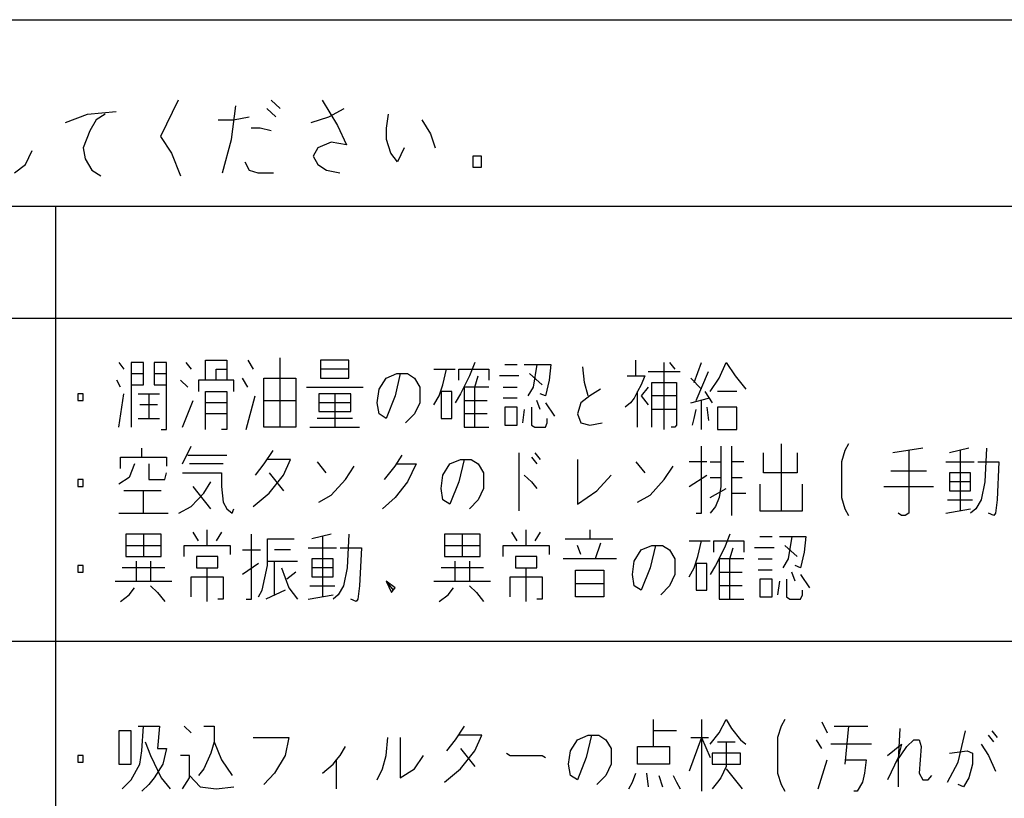
# Model space of a CAD drawing. Extents: x 8733 to 12362, y -15925 to -13375.
# Drawn here: x 9943 to 9982, y -14908 to -14876 of the extents above; entities that cross this region are included whole.
import ezdxf

# ---------------------------------------------------------------- set-up
doc = ezdxf.new("R2010")
doc.units = 0
doc.header["$MEASUREMENT"] = 0
doc.layers.add('1', color=7, linetype='CONTINUOUS')

msp = doc.modelspace()

# ---------------------------------------------------------------- linework, layer by layer
at = {"layer": '1', "color": 2, "linetype": 'Continuous'}
for p, q in [((9899.214, -14876.185), (10093.214, -14876.185)), ((9949.146, -14879.423), (9948.434, -14880.885)), ((9951.282, -14880.998), (9951.46, -14879.648)), ((9953.24, -14879.76), (9952.884, -14879.423)), ((9954.931, -14879.423), (9955.554, -14880.435)), ((9944.607, -14880.323), (9945.497, -14879.985)), ((9945.497, -14879.985), (9946.654, -14879.873)), ((9946.209, -14879.985), (9945.853, -14880.21)), ((9951.371, -14880.21), (9951.994, -14880.098)), ((9952.706, -14879.76), (9953.062, -14880.098)), ((9954.486, -14880.323), (9955.198, -14880.098)), ((9955.198, -14880.098), (9955.821, -14879.76)), ((9957.512, -14880.548), (9957.601, -14879.985)), ((9945.853, -14880.21), (9945.586, -14880.66)), ((9950.748, -14880.21), (9951.371, -14880.21)), ((9955.554, -14880.435), (9955.91, -14881.223)), ((9958.936, -14880.21), (9959.292, -14880.773)), ((9945.586, -14880.66), (9945.319, -14881.335)), ((9948.434, -14880.885), (9948.879, -14881.56)), ((9952.439, -14880.548), (9952.083, -14880.548)), ((9952.884, -14880.66), (9952.439, -14880.548)), ((9957.512, -14880.998), (9957.512, -14880.548)), ((9959.292, -14880.773), (9959.47, -14881.335)), ((9950.926, -14882.348), (9951.282, -14880.998)), ((9955.287, -14881.11), (9954.753, -14881.335)), ((9955.91, -14881.223), (9955.287, -14881.11)), ((9957.69, -14881.56), (9957.512, -14880.998)), ((9943.005, -14882.01), (9943.272, -14881.448)), ((9945.319, -14881.335), (9945.408, -14881.785)), ((9948.879, -14881.56), (9949.235, -14882.46)), ((9954.753, -14881.335), (9954.575, -14881.673)), ((9954.575, -14881.673), (9954.753, -14882.01)), ((9957.957, -14881.898), (9957.69, -14881.56)), ((9958.224, -14881.335), (9957.957, -14881.898)), ((9961.339, -14881.673), (9960.983, -14881.673)), ((9960.983, -14881.673), (9960.983, -14882.123)), ((9961.339, -14882.123), (9961.339, -14881.673)), ((9942.56, -14882.348), (9943.005, -14882.01)), ((9945.408, -14881.785), (9945.675, -14882.235)), ((9951.816, -14881.898), (9951.994, -14882.235)), ((9954.753, -14882.01), (9955.109, -14882.235)), ((9960.983, -14882.123), (9961.339, -14882.123)), ((9945.675, -14882.235), (9946.031, -14882.46)), ((9951.994, -14882.235), (9952.35, -14882.348)), ((9952.35, -14882.348), (9952.973, -14882.348)), ((9955.109, -14882.235), (9955.643, -14882.348)), ((9905.714, -14883.685), (10086.714, -14883.685)), ((9944.213, -14883.685), (9944.213, -14960.185)), ((9923.714, -14888.185), (10086.714, -14888.185)), ((9946.751, -14889.969), (9946.965, -14890.239)), ((9947.748, -14889.969), (9947.25, -14889.969)), ((9947.25, -14889.969), (9947.25, -14890.419)), ((9947.748, -14890.419), (9947.748, -14889.969)), ((9948.674, -14889.969), (9948.175, -14889.969)), ((9948.175, -14889.969), (9948.175, -14890.419)), ((9948.674, -14890.869), (9948.674, -14889.969)), ((9949.457, -14889.969), (9949.671, -14890.239)), ((9950.24, -14890.689), (9950.24, -14889.879)), ((9950.24, -14889.879), (9951.095, -14889.879)), ((9951.095, -14889.879), (9951.095, -14890.239)), ((9951.949, -14889.879), (9952.163, -14890.239)), ((9953.231, -14889.789), (9953.231, -14892.579)), ((9956.007, -14889.879), (9954.868, -14889.879)), ((9954.868, -14889.879), (9954.868, -14890.239)), ((9956.007, -14890.239), (9956.007, -14889.879)), ((9961.063, -14889.969), (9960.849, -14890.509)), ((9967.542, -14890.509), (9967.542, -14889.879)), ((9968.681, -14892.579), (9968.681, -14889.969)), ((9968.895, -14889.969), (9969.108, -14890.239)), ((9969.891, -14890.779), (9970.176, -14889.969)), ((9970.888, -14890.599), (9971.173, -14889.969)), ((9971.173, -14889.969), (9971.529, -14890.509)), ((9947.25, -14890.419), (9947.748, -14890.419)), ((9947.25, -14890.419), (9947.25, -14890.869)), ((9947.748, -14890.869), (9947.748, -14890.419)), ((9948.175, -14890.419), (9948.674, -14890.419)), ((9948.175, -14890.419), (9948.175, -14890.869)), ((9950.667, -14890.689), (9950.667, -14890.239)), ((9950.667, -14890.239), (9951.095, -14890.239)), ((9951.095, -14890.239), (9951.095, -14890.689)), ((9956.007, -14890.239), (9954.868, -14890.239)), ((9954.868, -14890.239), (9954.868, -14890.599)), ((9956.007, -14890.599), (9956.007, -14890.239)), ((9957.503, -14890.599), (9957.93, -14890.419)), ((9958.072, -14890.419), (9957.859, -14891.319)), ((9957.93, -14890.419), (9958.072, -14890.419)), ((9958.072, -14890.419), (9958.357, -14890.419)), ((9958.357, -14890.419), (9958.642, -14890.599)), ((9959.425, -14890.239), (9959.923, -14890.239)), ((9959.781, -14890.869), (9959.923, -14890.239)), ((9959.923, -14890.239), (9960.279, -14890.239)), ((9960.422, -14890.689), (9960.422, -14890.239)), ((9960.422, -14890.239), (9961.632, -14890.239)), ((9961.632, -14890.239), (9961.632, -14890.689)), ((9962.273, -14890.059), (9962.771, -14890.059)), ((9963.056, -14890.059), (9963.555, -14890.059)), ((9963.768, -14890.869), (9963.27, -14890.419)), ((9963.555, -14890.059), (9963.412, -14890.959)), ((9963.555, -14890.059), (9964.124, -14890.059)), ((9964.124, -14890.059), (9964.053, -14890.689)), ((9965.477, -14890.779), (9965.406, -14890.149)), ((9968.04, -14890.329), (9969.322, -14890.329)), ((9969.963, -14891.499), (9970.461, -14890.329)), ((9946.823, -14890.959), (9946.68, -14890.689)), ((9949.528, -14890.959), (9949.243, -14890.689)), ((9949.955, -14890.689), (9949.955, -14891.139)), ((9950.667, -14890.689), (9949.955, -14890.689)), ((9951.379, -14890.689), (9950.667, -14890.689)), ((9951.379, -14891.139), (9951.379, -14890.689)), ((9951.949, -14890.959), (9951.735, -14890.599)), ((9952.59, -14890.599), (9953.871, -14890.599)), ((9952.59, -14891.499), (9952.59, -14890.599)), ((9953.871, -14890.599), (9953.871, -14891.499)), ((9954.868, -14890.599), (9956.007, -14890.599)), ((9957.218, -14891.049), (9957.503, -14890.599)), ((9958.642, -14890.599), (9958.855, -14890.959)), ((9960.849, -14890.509), (9960.493, -14891.229)), ((9961.063, -14890.959), (9961.205, -14890.509)), ((9962.843, -14890.509), (9962.059, -14890.509)), ((9964.053, -14890.689), (9963.911, -14891.319)), ((9965.619, -14891.319), (9965.477, -14890.779)), ((9967.186, -14890.509), (9967.542, -14890.509)), ((9967.542, -14890.509), (9967.898, -14890.509)), ((9967.898, -14890.509), (9967.755, -14890.869)), ((9968.183, -14890.779), (9969.179, -14890.779)), ((9968.183, -14891.859), (9968.183, -14890.779)), ((9969.179, -14890.779), (9969.179, -14891.319)), ((9970.176, -14891.049), (9969.749, -14890.599)), ((9970.532, -14891.139), (9970.888, -14890.599)), ((9971.529, -14890.509), (9971.956, -14891.049)), ((9947.25, -14890.869), (9947.748, -14890.869)), ((9947.25, -14890.869), (9947.25, -14892.579)), ((9948.175, -14890.869), (9948.674, -14890.869)), ((9948.674, -14892.669), (9948.674, -14890.869)), ((9950.24, -14891.139), (9951.095, -14891.139)), ((9950.24, -14892.039), (9950.24, -14891.139)), ((9951.095, -14891.139), (9951.095, -14891.589)), ((9954.299, -14890.959), (9956.577, -14890.959)), ((9957.147, -14891.589), (9957.218, -14891.049)), ((9958.855, -14890.959), (9958.855, -14891.589)), ((9959.639, -14891.319), (9959.781, -14890.869)), ((9960.137, -14891.139), (9959.71, -14891.139)), ((9959.71, -14891.139), (9959.71, -14892.219)), ((9960.137, -14892.219), (9960.137, -14891.139)), ((9960.635, -14890.959), (9960.635, -14891.499)), ((9961.063, -14890.959), (9960.635, -14890.959)), ((9961.632, -14890.959), (9961.063, -14890.959)), ((9961.063, -14892.579), (9961.063, -14890.959)), ((9962.202, -14890.959), (9962.771, -14890.959)), ((9963.412, -14890.959), (9963.199, -14891.319)), ((9966.118, -14891.049), (9965.691, -14891.319)), ((9967.613, -14891.139), (9967.471, -14891.409)), ((9967.755, -14890.869), (9967.613, -14891.139)), ((9967.613, -14892.579), (9967.613, -14891.139)), ((9968.04, -14890.959), (9967.755, -14891.319)), ((9970.319, -14891.139), (9970.603, -14891.589)), ((9971.6, -14891.139), (9970.817, -14891.139)), ((9945.327, -14891.229), (9945.114, -14891.229)), ((9945.114, -14891.229), (9945.114, -14891.499)), ((9945.114, -14891.499), (9945.327, -14891.499)), ((9945.327, -14891.499), (9945.327, -14891.229)), ((9946.751, -14892.579), (9946.965, -14891.229)), ((9947.535, -14891.229), (9947.962, -14891.229)), ((9947.962, -14891.229), (9947.962, -14892.219)), ((9947.962, -14891.229), (9948.389, -14891.229)), ((9949.315, -14892.579), (9949.742, -14891.499)), ((9951.095, -14891.589), (9950.24, -14891.589)), ((9951.095, -14891.589), (9951.095, -14892.039)), ((9951.878, -14892.669), (9952.234, -14891.319)), ((9952.59, -14892.579), (9952.59, -14891.499)), ((9952.59, -14891.499), (9953.871, -14891.499)), ((9953.871, -14891.499), (9953.871, -14892.579)), ((9954.797, -14891.229), (9954.797, -14891.589)), ((9955.438, -14891.229), (9954.797, -14891.229)), ((9956.079, -14891.589), (9954.797, -14891.589)), ((9954.797, -14891.589), (9954.797, -14891.949)), ((9956.079, -14891.229), (9955.438, -14891.229)), ((9955.438, -14891.229), (9955.438, -14892.579)), ((9956.079, -14891.589), (9956.079, -14891.229)), ((9956.079, -14891.949), (9956.079, -14891.589)), ((9957.218, -14892.039), (9957.147, -14891.589)), ((9957.859, -14891.319), (9957.503, -14892.219)), ((9958.855, -14891.589), (9958.642, -14892.039)), ((9959.425, -14891.679), (9959.639, -14891.319)), ((9960.493, -14891.229), (9960.279, -14891.589)), ((9960.635, -14891.499), (9961.561, -14891.499)), ((9960.635, -14891.499), (9960.635, -14892.039)), ((9962.771, -14891.409), (9962.202, -14891.409)), ((9963.697, -14891.859), (9963.555, -14891.499)), ((9963.911, -14891.319), (9963.697, -14891.229)), ((9963.911, -14891.589), (9964.267, -14892.129)), ((9965.335, -14891.589), (9965.192, -14892.039)), ((9965.691, -14891.319), (9965.335, -14891.589)), ((9967.328, -14891.589), (9967.115, -14891.769)), ((9967.471, -14891.409), (9967.328, -14891.589)), ((9967.755, -14891.319), (9968.04, -14891.679)), ((9969.179, -14891.319), (9968.183, -14891.319)), ((9969.179, -14891.319), (9969.179, -14891.859)), ((9969.749, -14891.589), (9970.461, -14891.409)), ((9970.176, -14892.669), (9970.176, -14891.499)), ((9948.318, -14891.679), (9947.606, -14891.679)), ((9954.797, -14891.949), (9956.079, -14891.949)), ((9962.771, -14891.769), (9962.273, -14891.769)), ((9962.273, -14891.769), (9962.273, -14892.489)), ((9962.771, -14892.489), (9962.771, -14891.769)), ((9963.056, -14891.859), (9962.985, -14892.399)), ((9963.341, -14891.769), (9963.341, -14892.489)), ((9968.183, -14892.579), (9968.183, -14891.859)), ((9969.179, -14891.859), (9968.183, -14891.859)), ((9969.179, -14891.859), (9969.179, -14892.489)), ((9969.891, -14892.219), (9969.963, -14891.859)), ((9970.39, -14891.769), (9970.461, -14892.309)), ((9970.817, -14891.769), (9970.817, -14892.669)), ((9971.6, -14891.769), (9970.817, -14891.769)), ((9971.6, -14892.669), (9971.6, -14891.769)), ((9947.535, -14892.219), (9947.962, -14892.219)), ((9947.962, -14892.219), (9948.389, -14892.219)), ((9951.095, -14892.039), (9950.24, -14892.039)), ((9950.24, -14892.669), (9950.24, -14892.039)), ((9951.095, -14892.039), (9951.095, -14892.669)), ((9956.15, -14892.219), (9954.726, -14892.219)), ((9957.503, -14892.219), (9957.218, -14892.039)), ((9958.642, -14892.039), (9958.286, -14892.399)), ((9959.71, -14892.219), (9960.137, -14892.219)), ((9961.561, -14892.039), (9960.635, -14892.039)), ((9960.635, -14892.039), (9960.635, -14892.579)), ((9963.911, -14892.579), (9963.982, -14892.399)), ((9963.982, -14892.399), (9963.982, -14892.219)), ((9965.192, -14892.039), (9965.335, -14892.399)), ((9965.335, -14892.399), (9965.691, -14892.489)), ((9965.691, -14892.489), (9966.189, -14892.399)), ((9969.82, -14892.489), (9969.891, -14892.219)), ((9948.46, -14892.669), (9948.674, -14892.669)), ((9951.095, -14892.669), (9950.881, -14892.669)), ((9953.231, -14892.579), (9952.59, -14892.579)), ((9953.871, -14892.579), (9953.231, -14892.579)), ((9954.441, -14892.579), (9955.438, -14892.579)), ((9955.438, -14892.579), (9956.435, -14892.579)), ((9960.635, -14892.579), (9961.063, -14892.579)), ((9961.063, -14892.579), (9961.632, -14892.579)), ((9962.273, -14892.489), (9962.771, -14892.489)), ((9963.341, -14892.489), (9963.483, -14892.579)), ((9963.483, -14892.579), (9963.911, -14892.579)), ((9968.681, -14892.669), (9968.681, -14892.579)), ((9969.108, -14892.579), (9968.966, -14892.579)), ((9969.179, -14892.489), (9969.108, -14892.579)), ((9970.817, -14892.669), (9971.6, -14892.669)), ((9947.677, -14893.785), (9947.677, -14893.425)), ((9949.315, -14894.055), (9949.671, -14893.335)), ((9952.946, -14893.515), (9952.59, -14894.055)), ((9970.176, -14896.035), (9970.176, -14893.335)), ((9970.959, -14893.335), (9970.959, -14893.965)), ((9971.387, -14893.335), (9971.387, -14893.965)), ((9973.38, -14893.245), (9973.38, -14895.945)), ((9975.943, -14893.515), (9975.801, -14893.965)), ((9976.086, -14893.245), (9975.943, -14893.515)), ((9979.076, -14893.425), (9977.866, -14893.605)), ((9978.507, -14893.515), (9978.507, -14896.035)), ((9980.927, -14893.425), (9980.144, -14893.605)), ((9980.571, -14893.515), (9980.571, -14895.945)), ((9981.639, -14893.425), (9981.568, -14894.775)), ((9946.823, -14894.235), (9946.823, -14893.785)), ((9946.823, -14893.785), (9947.677, -14893.785)), ((9947.677, -14893.785), (9948.674, -14893.785)), ((9948.674, -14893.785), (9948.674, -14894.145)), ((9949.528, -14893.695), (9951.095, -14893.695)), ((9953.658, -14893.875), (9952.732, -14893.875)), ((9953.373, -14894.505), (9953.658, -14893.875)), ((9954.726, -14893.965), (9955.082, -14894.415)), ((9957.859, -14894.145), (9958.143, -14893.695)), ((9960.066, -14894.055), (9960.493, -14893.875)), ((9960.635, -14893.875), (9960.422, -14894.775)), ((9960.493, -14893.875), (9960.635, -14893.875)), ((9960.635, -14893.875), (9960.92, -14893.875)), ((9960.92, -14893.875), (9961.205, -14894.055)), ((9962.843, -14893.605), (9962.843, -14895.945)), ((9963.341, -14893.785), (9963.555, -14894.055)), ((9963.483, -14893.605), (9963.697, -14893.875)), ((9965.192, -14893.875), (9965.192, -14895.675)), ((9967.542, -14893.965), (9967.898, -14894.415)), ((9970.39, -14893.965), (9969.678, -14893.965)), ((9970.532, -14893.965), (9970.959, -14893.965)), ((9970.959, -14893.965), (9970.959, -14894.595)), ((9971.885, -14893.965), (9971.387, -14893.965)), ((9971.387, -14893.965), (9971.387, -14895.225)), ((9972.668, -14894.415), (9972.668, -14893.605)), ((9974.021, -14893.605), (9974.021, -14894.415)), ((9975.801, -14893.965), (9975.801, -14895.405)), ((9980.002, -14893.965), (9981.141, -14893.965)), ((9981.283, -14893.965), (9982.138, -14893.965)), ((9982.138, -14893.965), (9982.067, -14895.495)), ((9947.392, -14894.055), (9947.179, -14894.595)), ((9947.962, -14894.055), (9947.962, -14894.685)), ((9950.952, -14894.055), (9949.599, -14894.055)), ((9952.59, -14894.055), (9952.234, -14894.505)), ((9955.865, -14894.685), (9956.221, -14894.145)), ((9957.431, -14894.685), (9957.859, -14894.145)), ((9957.93, -14894.055), (9958.713, -14894.055)), ((9958.713, -14894.055), (9958.357, -14894.775)), ((9959.781, -14894.505), (9960.066, -14894.055)), ((9961.205, -14894.055), (9961.419, -14894.415)), ((9968.681, -14894.685), (9969.037, -14894.145)), ((9977.795, -14894.325), (9979.219, -14894.325)), ((9945.327, -14894.685), (9945.114, -14894.685)), ((9945.114, -14894.685), (9945.114, -14894.955)), ((9945.327, -14894.955), (9945.327, -14894.685)), ((9947.179, -14894.595), (9946.751, -14894.865)), ((9947.962, -14894.685), (9948.603, -14894.685)), ((9948.603, -14894.685), (9948.674, -14894.415)), ((9949.315, -14894.415), (9950.881, -14894.415)), ((9950.169, -14895.225), (9950.454, -14894.775)), ((9950.881, -14894.415), (9950.881, -14894.955)), ((9952.803, -14894.415), (9953.373, -14895.135)), ((9952.803, -14895.225), (9953.373, -14894.505)), ((9955.295, -14895.315), (9955.865, -14894.685)), ((9958.357, -14894.775), (9957.859, -14895.405)), ((9959.71, -14895.045), (9959.781, -14894.505)), ((9960.422, -14894.775), (9960.066, -14895.675)), ((9961.419, -14894.415), (9961.419, -14895.045)), ((9963.056, -14894.505), (9963.341, -14894.775)), ((9963.341, -14894.775), (9963.555, -14895.045)), ((9965.975, -14895.135), (9966.545, -14894.505)), ((9968.111, -14895.315), (9968.681, -14894.685)), ((9969.678, -14894.955), (9970.39, -14894.505)), ((9970.532, -14894.595), (9970.959, -14894.595)), ((9970.959, -14894.595), (9970.959, -14894.955)), ((9971.387, -14894.595), (9971.814, -14894.595)), ((9974.021, -14894.415), (9972.668, -14894.415)), ((9980.999, -14894.415), (9980.144, -14894.415)), ((9980.144, -14894.415), (9980.144, -14894.775)), ((9980.999, -14894.775), (9980.144, -14894.775)), ((9980.144, -14894.775), (9980.144, -14895.135)), ((9980.999, -14894.775), (9980.999, -14894.415)), ((9980.999, -14895.135), (9980.999, -14894.775)), ((9981.568, -14894.775), (9981.426, -14895.495)), ((9945.114, -14894.955), (9945.327, -14894.955)), ((9947.748, -14895.135), (9946.965, -14895.135)), ((9947.748, -14896.035), (9947.748, -14895.135)), ((9948.46, -14895.135), (9947.748, -14895.135)), ((9950.454, -14895.855), (9949.742, -14894.955)), ((9950.881, -14894.955), (9950.952, -14895.585)), ((9959.781, -14895.495), (9959.71, -14895.045)), ((9961.419, -14895.045), (9961.205, -14895.495)), ((9965.192, -14895.675), (9965.975, -14895.135)), ((9970.532, -14895.405), (9971.173, -14895.045)), ((9970.959, -14894.955), (9970.888, -14895.405)), ((9972.526, -14894.865), (9972.526, -14895.945)), ((9974.235, -14895.945), (9974.235, -14894.865)), ((9977.51, -14894.955), (9979.503, -14894.955)), ((9980.144, -14895.135), (9980.999, -14895.135)), ((9949.671, -14895.765), (9950.169, -14895.225)), ((9952.163, -14895.765), (9952.803, -14895.225)), ((9954.797, -14895.585), (9955.295, -14895.315)), ((9957.859, -14895.405), (9957.36, -14895.855)), ((9960.066, -14895.675), (9959.781, -14895.495)), ((9961.205, -14895.495), (9960.849, -14895.855)), ((9967.613, -14895.585), (9968.111, -14895.315)), ((9970.888, -14895.405), (9970.746, -14895.765)), ((9971.387, -14895.225), (9971.956, -14895.225)), ((9971.387, -14895.225), (9971.387, -14896.125)), ((9975.801, -14895.405), (9975.943, -14895.855)), ((9980.073, -14895.495), (9981.07, -14895.495)), ((9981.426, -14895.495), (9981.212, -14895.855)), ((9982.067, -14895.495), (9981.995, -14896.035)), ((9949.172, -14896.035), (9949.671, -14895.765)), ((9950.952, -14895.585), (9951.095, -14895.855)), ((9951.095, -14895.855), (9951.308, -14896.035)), ((9951.308, -14896.035), (9951.379, -14895.855)), ((9970.746, -14895.765), (9970.532, -14896.035)), ((9972.526, -14895.945), (9973.38, -14895.945)), ((9973.38, -14895.945), (9974.235, -14895.945)), ((9975.943, -14895.855), (9976.086, -14896.125)), ((9980.002, -14896.035), (9980.999, -14895.855)), ((9981.212, -14895.855), (9980.999, -14896.035)), ((9946.751, -14896.035), (9947.748, -14896.035)), ((9947.748, -14896.035), (9948.745, -14896.035)), ((9969.963, -14896.035), (9970.176, -14896.035)), ((9978.222, -14896.125), (9978.079, -14896.035)), ((9978.364, -14896.125), (9978.222, -14896.125)), ((9978.507, -14896.035), (9978.364, -14896.125)), ((9981.924, -14896.125), (9981.711, -14896.035)), ((9981.995, -14896.035), (9981.924, -14896.125)), ((9950.311, -14897.331), (9950.311, -14896.701)), ((9963.127, -14897.331), (9963.127, -14896.701)), ((9965.691, -14896.701), (9965.691, -14897.061)), ((9947.036, -14896.881), (9947.036, -14897.331)), ((9947.748, -14896.881), (9947.036, -14896.881)), ((9948.46, -14896.881), (9947.748, -14896.881)), ((9947.748, -14896.881), (9947.748, -14897.781)), ((9948.46, -14897.331), (9948.46, -14896.881)), ((9949.955, -14897.151), (9949.742, -14896.791)), ((9950.881, -14896.791), (9950.667, -14897.151)), ((9952.091, -14899.491), (9952.091, -14896.881)), ((9952.732, -14897.061), (9953.8, -14897.061)), ((9952.732, -14897.961), (9952.732, -14897.061)), ((9955.295, -14896.881), (9954.512, -14897.061)), ((9954.939, -14896.971), (9954.939, -14899.401)), ((9956.007, -14896.881), (9955.936, -14898.231)), ((9959.852, -14896.881), (9959.852, -14897.331)), ((9960.564, -14896.881), (9959.852, -14896.881)), ((9961.276, -14896.881), (9960.564, -14896.881)), ((9960.564, -14896.881), (9960.564, -14897.781)), ((9961.276, -14897.331), (9961.276, -14896.881)), ((9962.771, -14897.151), (9962.558, -14896.791)), ((9963.697, -14896.791), (9963.483, -14897.151)), ((9964.694, -14897.061), (9965.691, -14897.061)), ((9965.691, -14897.061), (9966.616, -14897.061)), ((9969.678, -14897.151), (9970.176, -14897.151)), ((9970.034, -14897.781), (9970.176, -14897.151)), ((9970.176, -14897.151), (9970.532, -14897.151)), ((9970.675, -14897.601), (9970.675, -14897.151)), ((9970.675, -14897.151), (9971.885, -14897.151)), ((9971.315, -14896.881), (9971.102, -14897.421)), ((9971.885, -14897.151), (9971.885, -14897.601)), ((9972.526, -14896.971), (9973.024, -14896.971)), ((9973.309, -14896.971), (9973.807, -14896.971)), ((9973.807, -14896.971), (9973.665, -14897.871)), ((9973.807, -14896.971), (9974.377, -14896.971)), ((9974.377, -14896.971), (9974.306, -14897.601)), ((9947.036, -14897.331), (9948.46, -14897.331)), ((9947.036, -14897.331), (9947.036, -14897.781)), ((9948.46, -14897.781), (9948.46, -14897.331)), ((9949.386, -14897.781), (9949.386, -14897.331)), ((9949.386, -14897.331), (9950.311, -14897.331)), ((9950.311, -14897.331), (9951.237, -14897.331)), ((9951.237, -14897.331), (9951.237, -14897.691)), ((9951.735, -14897.511), (9952.447, -14897.511)), ((9953.658, -14897.511), (9953.017, -14897.511)), ((9954.37, -14897.421), (9955.509, -14897.421)), ((9955.651, -14897.421), (9956.506, -14897.421)), ((9956.506, -14897.421), (9956.435, -14898.951)), ((9959.852, -14897.331), (9961.276, -14897.331)), ((9959.852, -14897.331), (9959.852, -14897.781)), ((9961.276, -14897.781), (9961.276, -14897.331)), ((9962.202, -14897.781), (9962.202, -14897.331)), ((9962.202, -14897.331), (9963.127, -14897.331)), ((9963.127, -14897.331), (9964.053, -14897.331)), ((9964.053, -14897.331), (9964.053, -14897.691)), ((9965.335, -14897.691), (9965.192, -14897.331)), ((9966.118, -14897.241), (9965.904, -14897.871)), ((9967.471, -14897.961), (9967.755, -14897.511)), ((9967.755, -14897.511), (9968.183, -14897.331)), ((9968.325, -14897.331), (9968.111, -14898.231)), ((9968.183, -14897.331), (9968.325, -14897.331)), ((9968.325, -14897.331), (9968.61, -14897.331)), ((9968.61, -14897.331), (9968.895, -14897.511)), ((9968.895, -14897.511), (9969.108, -14897.871)), ((9971.102, -14897.421), (9970.746, -14898.141)), ((9971.315, -14897.871), (9971.458, -14897.421)), ((9973.095, -14897.421), (9972.312, -14897.421)), ((9974.021, -14897.781), (9973.523, -14897.331)), ((9947.036, -14897.781), (9947.748, -14897.781)), ((9947.748, -14897.781), (9948.46, -14897.781)), ((9950.739, -14897.781), (9949.884, -14897.781)), ((9949.884, -14897.781), (9949.884, -14898.231)), ((9950.739, -14898.231), (9950.739, -14897.781)), ((9955.367, -14897.871), (9954.512, -14897.871)), ((9954.512, -14897.871), (9954.512, -14898.231)), ((9955.367, -14898.231), (9955.367, -14897.871)), ((9959.852, -14897.781), (9960.564, -14897.781)), ((9960.564, -14897.781), (9961.276, -14897.781)), ((9963.555, -14897.781), (9962.7, -14897.781)), ((9962.7, -14897.781), (9962.7, -14898.231)), ((9963.555, -14898.231), (9963.555, -14897.781)), ((9965.904, -14897.871), (9964.623, -14897.871)), ((9966.759, -14897.871), (9965.904, -14897.871)), ((9969.108, -14897.871), (9969.108, -14898.501)), ((9969.891, -14898.231), (9970.034, -14897.781)), ((9970.888, -14897.871), (9970.888, -14898.411)), ((9971.315, -14897.871), (9970.888, -14897.871)), ((9971.885, -14897.871), (9971.315, -14897.871)), ((9971.315, -14899.491), (9971.315, -14897.871)), ((9972.455, -14897.871), (9973.024, -14897.871)), ((9973.665, -14897.871), (9973.451, -14898.231)), ((9974.306, -14897.601), (9974.163, -14898.231)), ((9945.327, -14898.141), (9945.114, -14898.141)), ((9945.114, -14898.141), (9945.114, -14898.411)), ((9945.327, -14898.411), (9945.327, -14898.141)), ((9948.603, -14898.231), (9946.894, -14898.231)), ((9947.463, -14898.771), (9947.463, -14897.961)), ((9948.033, -14897.961), (9948.033, -14898.771)), ((9949.884, -14898.231), (9950.311, -14898.231)), ((9950.311, -14899.581), (9950.311, -14898.231)), ((9950.311, -14898.231), (9950.739, -14898.231)), ((9952.376, -14898.051), (9951.735, -14898.501)), ((9952.519, -14899.131), (9952.732, -14898.141)), ((9952.732, -14898.141), (9952.732, -14897.961)), ((9952.732, -14897.961), (9953.017, -14897.961)), ((9953.017, -14899.311), (9953.017, -14897.961)), ((9953.017, -14897.961), (9953.943, -14897.961)), ((9953.302, -14898.231), (9953.587, -14899.041)), ((9955.367, -14898.231), (9954.512, -14898.231)), ((9954.512, -14898.231), (9954.512, -14898.591)), ((9955.367, -14898.591), (9955.367, -14898.231)), ((9955.936, -14898.231), (9955.794, -14898.951)), ((9961.419, -14898.231), (9959.71, -14898.231)), ((9960.279, -14898.771), (9960.279, -14897.961)), ((9960.849, -14897.961), (9960.849, -14898.771)), ((9962.7, -14898.231), (9963.127, -14898.231)), ((9963.127, -14899.581), (9963.127, -14898.231)), ((9963.127, -14898.231), (9963.555, -14898.231)), ((9965.121, -14898.321), (9966.26, -14898.321)), ((9965.121, -14898.861), (9965.121, -14898.321)), ((9966.26, -14898.321), (9966.26, -14898.861)), ((9967.399, -14898.501), (9967.471, -14897.961)), ((9968.111, -14898.231), (9967.755, -14899.131)), ((9969.678, -14898.591), (9969.891, -14898.231)), ((9970.39, -14898.051), (9969.963, -14898.051)), ((9969.963, -14898.051), (9969.963, -14899.131)), ((9970.39, -14899.131), (9970.39, -14898.051)), ((9970.746, -14898.141), (9970.532, -14898.501)), ((9973.024, -14898.321), (9972.455, -14898.321)), ((9974.163, -14898.231), (9973.95, -14898.141)), ((9945.114, -14898.411), (9945.327, -14898.411)), ((9949.671, -14899.401), (9949.671, -14898.591)), ((9949.671, -14898.591), (9950.952, -14898.591)), ((9950.952, -14898.591), (9950.952, -14899.491)), ((9953.871, -14898.411), (9953.515, -14898.681)), ((9954.512, -14898.591), (9955.367, -14898.591)), ((9962.487, -14899.401), (9962.487, -14898.591)), ((9962.487, -14898.591), (9963.768, -14898.591)), ((9963.768, -14898.591), (9963.768, -14899.491)), ((9967.471, -14898.951), (9967.399, -14898.501)), ((9969.108, -14898.501), (9968.895, -14898.951)), ((9970.888, -14898.411), (9971.814, -14898.411)), ((9970.888, -14898.411), (9970.888, -14898.951)), ((9973.024, -14898.681), (9972.526, -14898.681)), ((9972.526, -14898.681), (9972.526, -14899.401)), ((9973.024, -14899.401), (9973.024, -14898.681)), ((9973.594, -14898.681), (9973.594, -14899.401)), ((9973.95, -14898.771), (9973.807, -14898.411)), ((9974.163, -14898.501), (9974.519, -14899.041)), ((9946.609, -14898.771), (9947.463, -14898.771)), ((9947.179, -14899.311), (9947.392, -14899.041)), ((9947.463, -14898.771), (9948.033, -14898.771)), ((9948.033, -14898.771), (9948.887, -14898.771)), ((9948.033, -14898.951), (9948.318, -14899.221)), ((9952.376, -14899.401), (9952.519, -14899.131)), ((9953.444, -14899.131), (9952.661, -14899.491)), ((9953.587, -14899.041), (9953.943, -14899.491)), ((9954.441, -14898.951), (9955.438, -14898.951)), ((9955.794, -14898.951), (9955.58, -14899.311)), ((9956.435, -14898.951), (9956.363, -14899.491)), ((9957.503, -14898.771), (9957.716, -14899.221)), ((9957.859, -14899.041), (9957.503, -14898.771)), ((9957.503, -14898.771), (9957.787, -14899.131)), ((9957.716, -14899.221), (9957.787, -14899.131)), ((9957.787, -14899.131), (9957.859, -14899.041)), ((9959.425, -14898.771), (9960.279, -14898.771)), ((9959.995, -14899.311), (9960.208, -14899.041)), ((9960.279, -14898.771), (9960.849, -14898.771)), ((9960.849, -14898.771), (9961.703, -14898.771)), ((9960.849, -14898.951), (9961.134, -14899.221)), ((9965.121, -14899.401), (9965.121, -14898.861)), ((9965.121, -14898.861), (9966.26, -14898.861)), ((9966.26, -14898.861), (9966.26, -14899.401)), ((9967.755, -14899.131), (9967.471, -14898.951)), ((9968.895, -14898.951), (9968.539, -14899.311)), ((9969.963, -14899.131), (9970.39, -14899.131)), ((9971.814, -14898.951), (9970.888, -14898.951)), ((9970.888, -14898.951), (9970.888, -14899.491)), ((9973.309, -14898.771), (9973.238, -14899.311)), ((9974.235, -14899.311), (9974.235, -14899.131)), ((9946.823, -14899.581), (9947.179, -14899.311)), ((9948.318, -14899.221), (9948.603, -14899.581)), ((9950.952, -14899.491), (9950.739, -14899.491)), ((9951.878, -14899.491), (9952.091, -14899.491)), ((9954.37, -14899.491), (9955.367, -14899.311)), ((9955.58, -14899.311), (9955.367, -14899.491)), ((9956.292, -14899.581), (9956.079, -14899.491)), ((9956.363, -14899.491), (9956.292, -14899.581)), ((9959.639, -14899.581), (9959.995, -14899.311)), ((9961.134, -14899.221), (9961.419, -14899.581)), ((9963.768, -14899.491), (9963.555, -14899.491)), ((9966.26, -14899.401), (9965.121, -14899.401)), ((9970.888, -14899.491), (9971.315, -14899.491)), ((9971.315, -14899.491), (9971.885, -14899.491)), ((9972.526, -14899.401), (9973.024, -14899.401)), ((9973.594, -14899.401), (9973.736, -14899.491)), ((9973.736, -14899.491), (9974.163, -14899.491)), ((9974.163, -14899.491), (9974.235, -14899.311)), ((9923.714, -14901.185), (10039.214, -14901.185)), ((9947.535, -14904.603), (9947.748, -14904.603)), ((9947.677, -14905.593), (9947.748, -14904.603)), ((9947.748, -14904.603), (9948.389, -14904.603)), ((9948.389, -14904.603), (9948.318, -14905.503)), ((9949.386, -14904.603), (9949.671, -14904.873)), ((9950.169, -14904.603), (9950.596, -14904.603)), ((9950.596, -14904.603), (9950.596, -14905.233)), ((9960.635, -14904.603), (9960.279, -14905.143)), ((9968.254, -14904.783), (9968.254, -14904.333)), ((9970.176, -14904.333), (9970.176, -14905.053)), ((9970.888, -14904.873), (9971.173, -14904.333)), ((9971.173, -14904.333), (9971.387, -14904.693)), ((9973.38, -14904.603), (9973.238, -14905.053)), ((9973.523, -14904.333), (9973.38, -14904.603)), ((9975.018, -14904.423), (9975.231, -14904.873)), ((9975.516, -14904.603), (9976.086, -14904.603)), ((9976.086, -14904.603), (9975.943, -14906.133)), ((9976.086, -14904.603), (9976.869, -14904.603)), ((9947.25, -14904.783), (9946.751, -14904.783)), ((9946.751, -14904.783), (9946.751, -14906.133)), ((9947.25, -14906.133), (9947.25, -14904.783)), ((9952.163, -14905.053), (9953.587, -14905.053)), ((9953.587, -14905.053), (9953.444, -14905.773)), ((9957.503, -14905.773), (9957.574, -14905.053)), ((9958.072, -14905.053), (9958.072, -14906.673)), ((9961.347, -14904.963), (9960.422, -14904.963)), ((9961.063, -14905.593), (9961.347, -14904.963)), ((9965.192, -14905.143), (9965.619, -14904.963)), ((9965.762, -14904.963), (9965.548, -14905.863)), ((9965.619, -14904.963), (9965.762, -14904.963)), ((9965.762, -14904.963), (9966.047, -14904.963)), ((9966.047, -14904.963), (9966.331, -14905.143)), ((9968.254, -14905.413), (9968.254, -14904.783)), ((9969.179, -14904.783), (9968.254, -14904.783)), ((9970.176, -14905.053), (9969.678, -14906.403)), ((9969.749, -14905.053), (9970.176, -14905.053)), ((9970.176, -14905.053), (9970.532, -14905.863)), ((9970.176, -14905.053), (9970.176, -14907.213)), ((9970.176, -14905.053), (9970.461, -14905.053)), ((9970.532, -14905.323), (9970.888, -14904.873)), ((9971.387, -14904.693), (9971.743, -14905.143)), ((9973.238, -14905.053), (9973.238, -14906.493)), ((9978.151, -14904.693), (9978.079, -14905.953)), ((9980.5, -14906.043), (9980.785, -14904.783)), ((9981.924, -14905.233), (9981.711, -14904.963)), ((9981.853, -14904.783), (9982.067, -14905.053)), ((9947.819, -14905.233), (9948.033, -14905.773)), ((9950.596, -14905.233), (9950.454, -14905.683)), ((9950.596, -14905.233), (9950.881, -14905.953)), ((9955.651, -14905.773), (9955.865, -14905.413)), ((9960.279, -14905.143), (9959.923, -14905.593)), ((9964.907, -14905.593), (9965.192, -14905.143)), ((9966.331, -14905.143), (9966.545, -14905.503)), ((9967.613, -14906.133), (9967.613, -14905.413)), ((9967.613, -14905.413), (9968.254, -14905.413)), ((9968.254, -14905.413), (9968.895, -14905.413)), ((9968.895, -14905.413), (9968.895, -14906.133)), ((9970.817, -14905.233), (9971.173, -14905.233)), ((9971.173, -14905.233), (9971.173, -14906.223)), ((9971.173, -14905.233), (9971.529, -14905.233)), ((9971.743, -14905.143), (9971.956, -14905.323)), ((9975.018, -14905.503), (9974.804, -14905.143)), ((9977.011, -14905.323), (9975.374, -14905.323)), ((9977.652, -14905.773), (9978.222, -14905.323)), ((9978.008, -14906.043), (9978.435, -14905.413)), ((9978.222, -14905.323), (9978.079, -14905.863)), ((9978.435, -14905.413), (9978.72, -14905.143)), ((9978.72, -14905.143), (9978.934, -14905.143)), ((9978.934, -14905.143), (9979.005, -14905.413)), ((9979.005, -14905.413), (9978.934, -14906.493)), ((9981.426, -14905.323), (9981.711, -14905.773)), ((9945.327, -14905.773), (9945.114, -14905.773)), ((9945.114, -14905.773), (9945.114, -14906.043)), ((9945.327, -14906.043), (9945.327, -14905.773)), ((9947.606, -14906.133), (9947.677, -14905.593)), ((9948.033, -14905.773), (9948.46, -14906.673)), ((9948.318, -14905.503), (9948.674, -14905.503)), ((9948.674, -14905.503), (9948.531, -14906.133)), ((9949.599, -14905.773), (9949.243, -14905.773)), ((9949.599, -14906.583), (9949.599, -14905.773)), ((9950.454, -14905.683), (9950.169, -14906.313)), ((9953.444, -14905.773), (9953.017, -14906.493)), ((9955.509, -14905.953), (9955.651, -14905.773)), ((9957.36, -14906.313), (9957.503, -14905.773)), ((9958.642, -14906.313), (9958.998, -14905.773)), ((9960.493, -14905.503), (9961.063, -14906.223)), ((9960.493, -14906.313), (9961.063, -14905.593)), ((9962.344, -14905.683), (9962.487, -14905.773)), ((9962.487, -14905.773), (9963.768, -14905.773)), ((9963.768, -14905.773), (9963.911, -14905.863)), ((9964.836, -14906.133), (9964.907, -14905.593)), ((9965.548, -14905.863), (9965.192, -14906.763)), ((9966.545, -14905.503), (9966.545, -14906.133)), ((9970.603, -14905.683), (9970.603, -14906.133)), ((9971.743, -14905.683), (9970.603, -14905.683)), ((9971.743, -14906.133), (9971.743, -14905.683)), ((9978.079, -14905.863), (9977.652, -14906.763)), ((9980.144, -14905.683), (9980.856, -14905.593)), ((9980.856, -14905.593), (9981.07, -14905.683)), ((9981.07, -14905.683), (9981.07, -14906.133)), ((9981.711, -14905.773), (9981.995, -14906.403)), ((9945.114, -14906.043), (9945.327, -14906.043)), ((9946.751, -14906.133), (9947.25, -14906.133)), ((9947.25, -14906.763), (9947.606, -14906.133)), ((9948.531, -14906.133), (9948.175, -14906.673)), ((9950.881, -14905.953), (9951.308, -14906.583)), ((9954.939, -14906.493), (9955.367, -14906.133)), ((9955.367, -14906.133), (9955.509, -14905.953)), ((9955.509, -14907.123), (9955.509, -14905.953)), ((9964.907, -14906.583), (9964.836, -14906.133)), ((9966.545, -14906.133), (9966.331, -14906.583)), ((9968.895, -14906.133), (9967.613, -14906.133)), ((9970.603, -14906.133), (9971.743, -14906.133)), ((9971.173, -14906.223), (9970.959, -14906.673)), ((9974.875, -14907.123), (9975.231, -14905.953)), ((9975.943, -14905.953), (9976.798, -14905.953)), ((9976.798, -14905.953), (9976.727, -14906.493)), ((9978.079, -14905.953), (9978.079, -14907.033)), ((9980.073, -14906.853), (9980.5, -14906.043)), ((9981.07, -14906.133), (9980.927, -14906.673)), ((9949.599, -14906.673), (9949.599, -14906.583)), ((9949.599, -14906.583), (9950.027, -14907.033)), ((9950.169, -14906.313), (9949.955, -14906.583)), ((9953.017, -14906.493), (9952.59, -14906.943)), ((9957.147, -14906.763), (9957.36, -14906.313)), ((9958.072, -14906.673), (9958.642, -14906.313)), ((9959.852, -14906.853), (9960.493, -14906.313)), ((9965.192, -14906.763), (9964.907, -14906.583)), ((9966.331, -14906.583), (9965.975, -14906.943)), ((9967.399, -14906.853), (9967.542, -14906.493)), ((9967.969, -14906.493), (9968.04, -14907.033)), ((9968.467, -14906.583), (9968.61, -14907.033)), ((9969.037, -14906.583), (9969.179, -14906.853)), ((9971.173, -14906.313), (9971.6, -14906.853)), ((9973.238, -14906.493), (9973.38, -14906.943)), ((9976.727, -14906.493), (9976.655, -14906.853)), ((9978.934, -14906.493), (9979.076, -14906.763)), ((9979.29, -14906.763), (9979.432, -14906.583)), ((9946.894, -14907.123), (9947.25, -14906.763)), ((9947.962, -14906.943), (9947.677, -14907.213)), ((9948.175, -14906.673), (9947.962, -14906.943)), ((9948.46, -14906.673), (9948.816, -14907.123)), ((9949.315, -14907.123), (9949.599, -14906.673)), ((9950.027, -14907.033), (9950.667, -14907.123)), ((9950.667, -14907.123), (9951.379, -14907.033)), ((9967.257, -14907.123), (9967.399, -14906.853)), ((9969.179, -14906.853), (9969.322, -14907.123)), ((9970.817, -14906.853), (9970.603, -14907.123)), ((9970.959, -14906.673), (9970.817, -14906.853)), ((9971.6, -14906.853), (9971.814, -14907.123)), ((9973.38, -14906.943), (9973.523, -14907.213)), ((9976.655, -14906.853), (9976.442, -14907.213)), ((9979.076, -14906.763), (9979.29, -14906.763)), ((9980.714, -14907.033), (9980.5, -14906.943)), ((9980.927, -14906.673), (9980.714, -14907.033)), ((9976.442, -14907.213), (9976.299, -14907.213))]:
    msp.add_line(p, q, dxfattribs=at)

doc.saveas('drawing.dxf')
